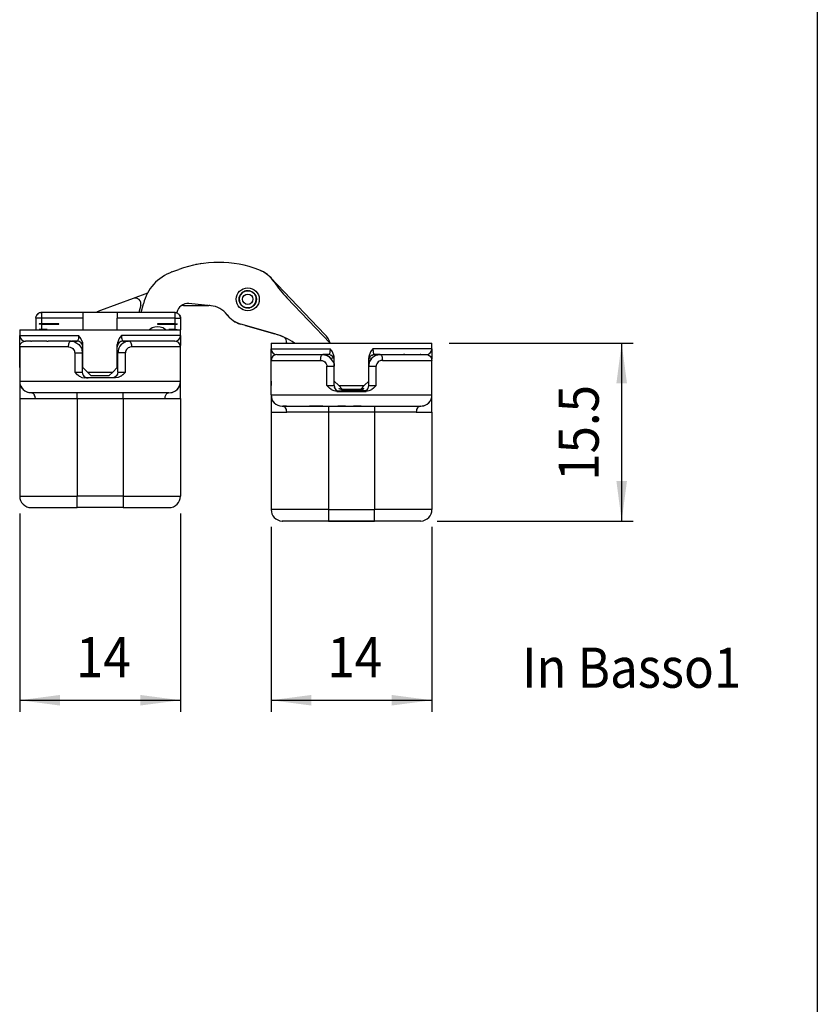
# Model space of a CAD drawing. Extents: x -825 to 135, y 13 to 521.
# Drawn here: x 26 to 95, y 339 to 425 of the extents above; entities that cross this region are included whole.
import ezdxf

# ---------------------------------------------------------------- set-up
doc = ezdxf.new("R2010")
doc.units = 0
doc.layers.get('0').update_dxf_attribs({"linetype": 'CONTINUOUS'})
doc.layers.add('1', color=7, linetype='CONTINUOUS')
doc.styles.add('CONVERTER_11', font='txt.shx', dxfattribs={"width": 0.9})
doc.dimstyles.new('ME10_DIM_10', dxfattribs={"dimtxt": 3.5, "dimasz": 3.5, "dimexe": 1, "dimexo": 1.5, "dimgap": 2, "dimtad": 1, "dimsah": 1, "dimcen": 0.09, "dimclrd": 1, "dimclre": 1, "dimclrt": 3, "dimazin": 3, "dimtfac": 1, "dimtix": 1, "dimtmove": 0, "dimatfit": 3})
doc.dimstyles.new('ME10_DIM_11', dxfattribs={"dimtxt": 3.5, "dimasz": 3.5, "dimexe": 1, "dimexo": 1.5, "dimgap": 2, "dimtad": 1, "dimsah": 1, "dimcen": 0.09, "dimclrd": 1, "dimclre": 1, "dimclrt": 3, "dimazin": 3, "dimtfac": 1, "dimtix": 1, "dimtmove": 0, "dimatfit": 3})
doc.dimstyles.new('ME10_DIM_12', dxfattribs={"dimtxt": 3.5, "dimasz": 3.5, "dimexe": 1, "dimexo": 1.5, "dimgap": 2, "dimtad": 1, "dimsah": 1, "dimcen": 0.09, "dimclrd": 1, "dimclre": 1, "dimclrt": 3, "dimazin": 3, "dimtfac": 1, "dimtix": 1, "dimtmove": 0, "dimatfit": 3})

# ---------------------------------------------------------------- blocks, each defined once
blk = doc.blocks.new('PX001058_TAPPO_SEMPLIC1__1', base_point=(61.747, 392.747))
at = {"color": 7, "linetype": 'CONTINUOUS'}
for p, q in [((47.747, 396.747), (61.747, 396.747)), ((47.747, 396.747), (47.747, 396.247)), ((61.747, 396.247), (61.747, 396.747)), ((47.747, 395.381), (47.747, 396.247)), ((48.724, 395.747), (48.741, 395.747)), ((48.741, 395.747), (48.78, 395.747)), ((50.11, 395.747), (50.15, 395.747)), ((50.15, 395.747), (50.227, 395.747)), ((50.15, 395.747), (50.227, 395.747)), ((50.227, 395.747), (50.227, 395.747)), ((52.247, 395.747), (52.259, 395.747)), ((52.247, 395.747), (52.259, 395.747)), ((52.259, 395.747), (52.747, 395.747)), ((52.747, 395.747), (52.259, 395.747)), ((52.884, 395.728), (52.747, 395.747)), ((52.884, 395.728), (52.747, 395.747)), ((53.022, 396.078), (52.88, 396.247)), ((52.931, 395.712), (52.884, 395.728)), ((52.931, 395.712), (52.884, 395.728)), ((53.02, 395.666), (52.931, 395.712)), ((53.1, 395.601), (52.931, 395.712)), ((53.1, 395.601), (53.02, 395.666)), ((53.082, 395.99), (53.022, 396.078)), ((53.237, 395.591), (53.082, 395.99)), ((53.165, 395.521), (53.1, 395.601)), ((53.202, 395.454), (53.1, 395.601)), ((53.202, 395.454), (53.165, 395.521)), ((53.239, 395.575), (53.237, 395.591)), ((53.247, 395.466), (53.239, 395.575)), ((56.256, 395.592), (56.247, 395.466)), ((56.411, 395.99), (56.256, 395.592)), ((56.266, 395.385), (56.328, 395.521)), ((56.328, 395.521), (56.282, 395.431)), ((56.328, 395.521), (56.473, 395.666)), ((56.393, 395.601), (56.328, 395.521)), ((56.473, 395.666), (56.393, 395.601)), ((56.471, 396.078), (56.411, 395.99)), ((56.613, 396.247), (56.471, 396.078)), ((56.562, 395.712), (56.473, 395.666)), ((56.473, 395.666), (56.562, 395.712)), ((56.609, 395.728), (56.562, 395.712)), ((56.562, 395.712), (56.609, 395.728)), ((56.747, 395.747), (56.609, 395.728)), ((56.609, 395.728), (56.747, 395.747)), ((57.234, 395.747), (56.747, 395.747)), ((56.747, 395.747), (57.234, 395.747)), ((57.247, 395.747), (57.234, 395.747)), ((57.247, 395.747), (57.234, 395.747)), ((57.234, 395.747), (57.234, 395.747)), ((59.343, 395.747), (59.267, 395.747)), ((59.343, 395.747), (59.267, 395.747)), ((59.267, 395.747), (59.267, 395.747)), ((59.383, 395.747), (59.343, 395.747)), ((60.752, 395.747), (60.712, 395.747)), ((60.77, 395.747), (60.752, 395.747)), ((61.747, 396.247), (61.747, 395.381)), ((47.747, 395.247), (47.747, 395.381)), ((47.747, 393.447), (47.747, 395.247)), ((53.211, 395.431), (53.202, 395.454)), ((53.211, 395.431), (53.202, 395.454)), ((53.227, 395.385), (53.211, 395.431)), ((53.238, 395.338), (53.211, 395.431)), ((53.238, 395.338), (53.227, 395.385)), ((53.247, 395.247), (53.238, 395.338)), ((53.247, 395.247), (53.238, 395.338)), ((53.247, 393.447), (53.247, 395.466)), ((56.247, 393.447), (56.247, 395.466)), ((56.266, 395.385), (56.247, 395.247)), ((56.247, 395.247), (56.266, 395.385)), ((56.282, 395.431), (56.266, 395.385)), ((61.747, 395.247), (61.747, 395.381)), ((47.747, 393.447), (47.747, 393.047)), ((53.647, 393.047), (53.247, 393.447)), ((53.647, 393.047), (55.847, 393.047)), ((53.647, 393.047), (53.947, 392.747)), ((55.847, 393.047), (55.547, 392.747)), ((55.847, 393.047), (56.247, 393.447)), ((53.947, 392.747), (55.547, 392.747))]:
    blk.add_line(p, q, dxfattribs=at)
at = {"color": 1, "linetype": 'CONTINUOUS'}
for p, q in [((47.747, 396.247), (52.88, 396.247)), ((52.787, 395.767), (52.747, 395.747)), ((52.8, 395.782), (52.787, 395.767)), ((52.818, 395.814), (52.8, 395.782)), ((52.823, 395.825), (52.818, 395.814)), ((52.858, 395.959), (52.823, 395.825)), ((52.87, 396.047), (52.858, 395.959)), ((52.873, 396.076), (52.87, 396.047)), ((52.874, 396.095), (52.873, 396.076)), ((52.878, 396.17), (52.874, 396.095)), ((52.88, 396.247), (52.878, 396.17)), ((56.613, 396.247), (56.615, 396.17)), ((61.747, 396.247), (56.613, 396.247)), ((56.615, 396.17), (56.619, 396.095)), ((56.619, 396.095), (56.62, 396.076)), ((56.62, 396.076), (56.623, 396.048)), ((56.623, 396.048), (56.635, 395.96)), ((56.635, 395.96), (56.67, 395.825)), ((56.67, 395.825), (56.675, 395.814)), ((56.675, 395.814), (56.693, 395.782)), ((56.693, 395.782), (56.706, 395.767)), ((56.706, 395.767), (56.747, 395.747)), ((47.764, 395.373), (47.747, 395.381)), ((61.729, 395.373), (61.747, 395.381))]:
    blk.add_line(p, q, dxfattribs=at)
at = {"color": 7, "linetype": 'CONTINUOUS'}
for centre, start, end in [((48.247, 396.247), 180, 270), ((61.247, 396.247), 270, 0)]:
    blk.add_arc(centre, 0.5, start, end, dxfattribs=at)
blk = doc.blocks.new('PD00300A01900_TAPPO_CO4__2', base_point=(61.747, 392.747))
blk.add_blockref('PX001058_TAPPO_SEMPLIC1__1', (61.747, 392.747))
blk = doc.blocks.new('PX001058_TAPPO_SEMPLIC1__3', base_point=(47.747, 395.381))
at = {"color": 7, "linetype": 'CONTINUOUS'}
blk.add_line((47.747, 395.381), (47.747, 396.247), dxfattribs=at)
blk = doc.blocks.new('PD00300A01900_TAPPO_CO2__4', base_point=(47.747, 395.381))
blk.add_blockref('PX001058_TAPPO_SEMPLIC1__3', (47.747, 395.381))
blk = doc.blocks.new('PX001058_TAPPO_SEMPLIC1__5', base_point=(39.852, 393.919))
at = {"color": 7, "linetype": 'CONTINUOUS'}
for p, q in [((25.852, 397.919), (39.852, 397.919)), ((25.852, 397.919), (25.852, 397.419)), ((25.852, 396.553), (25.852, 397.419)), ((31.127, 397.25), (30.986, 397.419)), ((31.187, 397.162), (31.127, 397.25)), ((34.577, 397.25), (34.517, 397.162)), ((34.719, 397.419), (34.577, 397.25)), ((39.852, 397.419), (39.852, 397.919)), ((39.852, 397.419), (39.852, 396.553)), ((25.852, 396.419), (25.852, 396.553)), ((25.852, 394.619), (25.852, 396.419)), ((26.83, 396.919), (26.847, 396.919)), ((26.847, 396.919), (26.884, 396.919)), ((28.213, 396.919), (28.256, 396.919)), ((28.256, 396.919), (28.332, 396.919)), ((28.256, 396.919), (28.332, 396.919)), ((30.302, 396.919), (30.365, 396.919)), ((30.302, 396.919), (30.365, 396.919)), ((30.365, 396.919), (30.852, 396.919)), ((30.852, 396.919), (30.365, 396.919)), ((30.99, 396.9), (30.852, 396.919)), ((30.99, 396.9), (30.852, 396.919)), ((31.036, 396.884), (30.99, 396.9)), ((31.036, 396.884), (30.99, 396.9)), ((31.126, 396.837), (31.036, 396.884)), ((31.206, 396.773), (31.036, 396.884)), ((31.206, 396.772), (31.126, 396.837)), ((31.343, 396.763), (31.187, 397.162)), ((31.307, 396.626), (31.206, 396.773)), ((31.271, 396.692), (31.206, 396.772)), ((31.307, 396.626), (31.271, 396.692)), ((31.317, 396.603), (31.307, 396.626)), ((31.317, 396.603), (31.307, 396.626)), ((31.333, 396.556), (31.317, 396.603)), ((31.344, 396.51), (31.317, 396.603)), ((31.344, 396.51), (31.333, 396.556)), ((31.345, 396.746), (31.343, 396.763)), ((31.352, 396.419), (31.344, 396.51)), ((31.352, 396.419), (31.344, 396.51)), ((31.352, 396.637), (31.345, 396.746)), ((31.352, 394.619), (31.352, 396.637)), ((34.362, 396.763), (34.352, 396.637)), ((34.352, 394.619), (34.352, 396.637)), ((34.371, 396.557), (34.352, 396.419)), ((34.371, 396.556), (34.352, 396.419)), ((34.517, 397.162), (34.362, 396.763)), ((34.434, 396.693), (34.371, 396.557)), ((34.387, 396.603), (34.371, 396.556)), ((34.434, 396.692), (34.387, 396.603)), ((34.579, 396.838), (34.434, 396.693)), ((34.499, 396.772), (34.434, 396.692)), ((34.579, 396.837), (34.499, 396.772)), ((34.668, 396.884), (34.579, 396.837)), ((34.668, 396.884), (34.579, 396.838)), ((34.715, 396.9), (34.668, 396.884)), ((34.714, 396.9), (34.668, 396.884)), ((34.852, 396.919), (34.714, 396.9)), ((34.852, 396.919), (34.715, 396.9)), ((35.34, 396.919), (34.852, 396.919)), ((34.852, 396.919), (35.34, 396.919)), ((35.402, 396.919), (35.34, 396.919)), ((35.402, 396.919), (35.34, 396.919)), ((35.34, 396.919), (35.34, 396.919)), ((37.448, 396.919), (37.372, 396.919)), ((37.448, 396.919), (37.372, 396.919)), ((37.491, 396.919), (37.448, 396.919)), ((38.857, 396.919), (38.821, 396.919)), ((38.875, 396.919), (38.857, 396.919)), ((39.852, 396.419), (39.852, 396.553)), ((25.852, 394.619), (25.852, 394.219)), ((31.752, 394.219), (31.352, 394.619)), ((31.752, 394.219), (33.952, 394.219)), ((31.752, 394.219), (32.052, 393.919)), ((32.052, 393.919), (33.652, 393.919)), ((33.952, 394.219), (33.652, 393.919)), ((33.952, 394.219), (34.352, 394.619))]:
    blk.add_line(p, q, dxfattribs=at)
at = {"color": 1, "linetype": 'CONTINUOUS'}
for p, q in [((25.852, 397.419), (30.986, 397.419)), ((30.978, 397.248), (30.976, 397.219)), ((30.98, 397.267), (30.978, 397.248)), ((30.984, 397.342), (30.98, 397.267)), ((30.986, 397.419), (30.984, 397.342)), ((34.719, 397.419), (34.72, 397.342)), ((39.852, 397.419), (34.719, 397.419)), ((34.72, 397.342), (34.724, 397.267)), ((34.724, 397.267), (34.726, 397.248)), ((34.726, 397.248), (34.729, 397.219)), ((25.87, 396.544), (25.852, 396.553)), ((30.893, 396.938), (30.852, 396.919)), ((30.905, 396.953), (30.893, 396.938)), ((30.924, 396.986), (30.905, 396.953)), ((30.928, 396.996), (30.924, 396.986)), ((30.964, 397.131), (30.928, 396.996)), ((30.976, 397.219), (30.964, 397.131)), ((34.729, 397.219), (34.74, 397.131)), ((34.74, 397.131), (34.776, 396.996)), ((34.776, 396.996), (34.781, 396.986)), ((34.781, 396.986), (34.799, 396.953)), ((34.799, 396.953), (34.812, 396.938)), ((34.812, 396.938), (34.852, 396.919)), ((39.835, 396.544), (39.852, 396.553))]:
    blk.add_line(p, q, dxfattribs=at)
at = {"color": 7, "linetype": 'CONTINUOUS'}
for centre, start, end in [((26.352, 397.419), 180, 270), ((39.352, 397.419), 270, 0)]:
    blk.add_arc(centre, 0.5, start, end, dxfattribs=at)
blk = doc.blocks.new('PD00300A01900_TAPPO_CO3__6', base_point=(39.852, 393.919))
blk.add_blockref('PX001058_TAPPO_SEMPLIC1__5', (39.852, 393.919))
blk = doc.blocks.new('PX001058_TAPPO_SEMPLIC1__7', base_point=(25.852, 396.553))
at = {"color": 7, "linetype": 'CONTINUOUS'}
blk.add_line((25.852, 396.553), (25.852, 397.419), dxfattribs=at)
blk = doc.blocks.new('PD00300A01900_TAPPO_CO1__8', base_point=(25.852, 396.553))
blk.add_blockref('PX001058_TAPPO_SEMPLIC1__7', (25.852, 396.553))
blk = doc.blocks.new('PX000844_CARCASSA_MONTE__9', base_point=(61.747, 381.247))
at = {"color": 7, "linetype": 'CONTINUOUS'}
for p, q in [((47.828, 395.521), (47.782, 395.431)), ((47.893, 395.601), (47.828, 395.521)), ((47.973, 395.666), (47.893, 395.601)), ((48.062, 395.712), (47.973, 395.666)), ((48.109, 395.728), (48.062, 395.712)), ((48.247, 395.747), (48.109, 395.728)), ((48.247, 395.747), (48.526, 395.747)), ((48.526, 395.747), (48.724, 395.747)), ((48.724, 395.747), (48.78, 395.747)), ((48.78, 395.747), (48.868, 395.747)), ((48.868, 395.747), (49.924, 395.747)), ((49.924, 395.747), (50.11, 395.747)), ((50.11, 395.747), (50.227, 395.747)), ((50.227, 395.747), (50.615, 395.747)), ((50.615, 395.747), (52.247, 395.747)), ((52.194, 395.728), (52.247, 395.747)), ((52.247, 395.747), (52.398, 395.736)), ((52.398, 395.736), (52.525, 395.708)), ((52.525, 395.708), (52.593, 395.685)), ((52.593, 395.685), (52.615, 395.677)), ((52.615, 395.677), (52.775, 395.596)), ((52.775, 395.596), (52.786, 395.589)), ((52.786, 395.589), (53.2, 395.048)), ((56.635, 395.538), (56.554, 395.469)), ((56.707, 395.589), (56.635, 395.538)), ((56.807, 395.645), (56.707, 395.589)), ((56.878, 395.677), (56.807, 395.645)), ((56.968, 395.708), (56.878, 395.677)), ((56.996, 395.715), (56.968, 395.708)), ((57.041, 395.722), (56.996, 395.715)), ((57.196, 395.746), (57.041, 395.722)), ((57.196, 395.746), (57.041, 395.722)), ((57.247, 395.747), (57.196, 395.746)), ((57.247, 395.747), (57.196, 395.746)), ((57.247, 395.747), (58.878, 395.747)), ((57.247, 395.747), (57.299, 395.728)), ((58.878, 395.747), (59.267, 395.747)), ((59.267, 395.747), (59.383, 395.747)), ((59.383, 395.747), (59.568, 395.747)), ((59.568, 395.747), (60.624, 395.747)), ((60.624, 395.747), (60.712, 395.747)), ((60.712, 395.747), (60.77, 395.747)), ((60.77, 395.747), (60.967, 395.747)), ((60.967, 395.747), (61.247, 395.747)), ((61.247, 395.747), (61.384, 395.728)), ((61.384, 395.728), (61.431, 395.712)), ((61.431, 395.712), (61.52, 395.666)), ((61.52, 395.666), (61.6, 395.601)), ((61.6, 395.601), (61.665, 395.521)), ((61.665, 395.521), (61.711, 395.431)), ((47.766, 395.385), (47.747, 395.247)), ((47.747, 392.247), (47.747, 395.247)), ((47.772, 395.402), (47.766, 395.385)), ((47.782, 395.431), (47.772, 395.402)), ((53.2, 395.048), (53.226, 394.949)), ((53.226, 394.949), (53.247, 394.747)), ((56.252, 394.849), (56.247, 394.747)), ((56.247, 394.747), (56.252, 394.849)), ((56.26, 394.888), (56.252, 394.849)), ((56.252, 394.849), (56.26, 394.888)), ((56.252, 394.849), (56.252, 394.849)), ((56.292, 395.047), (56.26, 394.888)), ((56.328, 395.143), (56.292, 395.047)), ((56.373, 395.233), (56.328, 395.143)), ((56.426, 395.318), (56.373, 395.233)), ((56.488, 395.399), (56.426, 395.318)), ((56.554, 395.469), (56.488, 395.399)), ((61.711, 395.431), (61.727, 395.385)), ((61.727, 395.385), (61.747, 395.247)), ((61.747, 392.247), (61.747, 395.247)), ((52.839, 392.813), (52.593, 393.047)), ((53.247, 393.047), (53.247, 393.447)), ((53.247, 393.047), (53.266, 392.91)), ((56.227, 392.91), (56.247, 393.047)), ((56.247, 393.047), (56.247, 393.447)), ((56.9, 393.047), (56.654, 392.813)), ((61.747, 393.047), (61.747, 393.047)), ((47.747, 392.247), (47.747, 390.747)), ((52.98, 392.707), (52.839, 392.813)), ((53, 392.694), (52.98, 392.707)), ((53.236, 392.583), (53, 392.694)), ((53.464, 392.547), (53.236, 392.583)), ((53.266, 392.91), (53.269, 392.902)), ((53.269, 392.902), (53.282, 392.863)), ((53.328, 392.774), (53.269, 392.902)), ((53.282, 392.863), (53.328, 392.774)), ((53.328, 392.774), (53.393, 392.694)), ((53.473, 392.629), (53.328, 392.774)), ((53.393, 392.694), (53.473, 392.629)), ((53.464, 392.547), (56.029, 392.547)), ((53.473, 392.629), (53.512, 392.608)), ((53.512, 392.608), (53.473, 392.629)), ((53.512, 392.608), (53.562, 392.582)), ((53.562, 392.582), (53.609, 392.567)), ((53.609, 392.567), (53.747, 392.547)), ((55.747, 392.547), (55.884, 392.567)), ((55.884, 392.567), (55.931, 392.582)), ((55.931, 392.582), (55.978, 392.607)), ((55.978, 392.607), (56.02, 392.629)), ((55.978, 392.607), (56.02, 392.629)), ((56.02, 392.629), (56.165, 392.774)), ((56.02, 392.629), (56.1, 392.694)), ((56.02, 392.629), (56.02, 392.629)), ((56.257, 392.583), (56.029, 392.547)), ((56.1, 392.694), (56.165, 392.774)), ((56.165, 392.774), (56.211, 392.863)), ((56.165, 392.774), (56.211, 392.863)), ((56.211, 392.863), (56.226, 392.906)), ((56.211, 392.863), (56.226, 392.906)), ((56.226, 392.906), (56.227, 392.91)), ((56.493, 392.694), (56.257, 392.583)), ((56.502, 392.7), (56.493, 392.694)), ((56.513, 392.707), (56.502, 392.7)), ((56.654, 392.813), (56.513, 392.707)), ((61.747, 390.747), (61.747, 392.247)), ((47.849, 391.807), (47.843, 391.819)), ((47.855, 391.795), (47.849, 391.807)), ((47.891, 391.727), (47.875, 391.758)), ((47.948, 391.644), (47.891, 391.727)), ((47.955, 391.637), (47.948, 391.644)), ((48.033, 391.548), (48.011, 391.572)), ((48.041, 391.538), (48.033, 391.548)), ((48.082, 391.501), (48.041, 391.538)), ((48.412, 391.305), (48.438, 391.296)), ((48.438, 391.296), (48.444, 391.294)), ((48.696, 391.249), (48.747, 391.247)), ((48.696, 391.249), (48.747, 391.247)), ((48.747, 391.247), (48.786, 391.247)), ((48.802, 391.241), (48.747, 391.247)), ((48.747, 391.247), (48.786, 391.247)), ((48.786, 391.247), (49.095, 391.247)), ((49.095, 391.247), (48.786, 391.247)), ((49.095, 391.247), (50.565, 391.247)), ((50.565, 391.247), (51.083, 391.247)), ((50.565, 391.247), (51.083, 391.247)), ((51.083, 391.247), (51.648, 391.247)), ((51.648, 391.247), (51.083, 391.247)), ((51.648, 391.247), (52.254, 391.247)), ((52.254, 391.247), (51.648, 391.247)), ((52.254, 391.247), (52.892, 391.247)), ((52.254, 391.247), (52.892, 391.247)), ((52.892, 391.247), (53.555, 391.247)), ((52.892, 391.247), (53.555, 391.247)), ((53.555, 391.247), (54.233, 391.247)), ((54.233, 391.247), (53.555, 391.247)), ((54.233, 391.247), (54.918, 391.247)), ((54.233, 391.247), (54.918, 391.247)), ((54.918, 391.247), (55.6, 391.247)), ((55.6, 391.247), (54.918, 391.247)), ((55.6, 391.247), (60.737, 391.247)), ((60.747, 391.247), (60.691, 391.241)), ((60.737, 391.247), (60.797, 391.249)), ((60.948, 391.268), (60.903, 391.26)), ((61.023, 391.288), (61.055, 391.296)), ((61.055, 391.296), (61.071, 391.301)), ((61.452, 391.538), (61.421, 391.512)), ((61.474, 391.561), (61.452, 391.538)), ((61.479, 391.567), (61.474, 391.561)), ((61.576, 391.688), (61.537, 391.639)), ((61.602, 391.727), (61.576, 391.688)), ((61.609, 391.741), (61.602, 391.727)), ((61.647, 391.818), (61.646, 391.817)), ((47.747, 390.747), (47.747, 382.247)), ((61.747, 390.747), (61.747, 382.247)), ((48.696, 381.249), (48.747, 381.247)), ((48.747, 381.247), (48.696, 381.249)), ((48.791, 381.247), (48.747, 381.247)), ((48.791, 381.247), (48.747, 381.247)), ((52.747, 381.247), (48.791, 381.247)), ((52.747, 381.247), (56.747, 381.247)), ((60.702, 381.247), (56.747, 381.247)), ((60.797, 381.249), (60.702, 381.247))]:
    blk.add_line(p, q, dxfattribs=at)
at = {"color": 1, "linetype": 'CONTINUOUS'}
for p, q in [((52.068, 395.431), (52.086, 395.521)), ((52.086, 395.521), (52.111, 395.601)), ((52.111, 395.601), (52.141, 395.666)), ((52.141, 395.666), (52.176, 395.712)), ((52.176, 395.712), (52.194, 395.728)), ((57.299, 395.728), (57.317, 395.712)), ((57.317, 395.712), (57.352, 395.666)), ((57.352, 395.666), (57.383, 395.601)), ((57.383, 395.601), (57.407, 395.521)), ((57.407, 395.521), (57.425, 395.431)), ((47.747, 395.247), (52.054, 395.247)), ((52.054, 395.247), (52.062, 395.385)), ((52.054, 395.247), (52.204, 395.227)), ((52.062, 395.385), (52.068, 395.431)), ((52.204, 395.227), (52.253, 395.212)), ((52.253, 395.212), (52.317, 395.184)), ((52.317, 395.184), (52.345, 395.168)), ((52.345, 395.168), (52.427, 395.108)), ((52.427, 395.108), (52.496, 395.033)), ((52.496, 395.033), (52.549, 394.945)), ((52.549, 394.945), (52.568, 394.898)), ((52.568, 394.898), (52.586, 394.824)), ((52.586, 394.824), (52.593, 394.747)), ((52.593, 393.047), (52.593, 394.747)), ((52.593, 394.747), (53.247, 394.747)), ((56.247, 394.747), (56.9, 394.747)), ((56.907, 394.824), (56.9, 394.747)), ((56.9, 393.047), (56.9, 394.747)), ((56.925, 394.898), (56.907, 394.824)), ((56.944, 394.945), (56.925, 394.898)), ((56.997, 395.033), (56.944, 394.945)), ((57.066, 395.108), (56.997, 395.033)), ((57.148, 395.168), (57.066, 395.108)), ((57.24, 395.212), (57.148, 395.168)), ((57.289, 395.227), (57.24, 395.212)), ((57.439, 395.247), (57.289, 395.227)), ((57.425, 395.431), (57.431, 395.385)), ((57.431, 395.385), (57.439, 395.247)), ((57.439, 395.247), (61.747, 395.247)), ((52.593, 393.047), (53.247, 393.047)), ((56.247, 393.047), (56.9, 393.047)), ((47.747, 392.247), (61.747, 392.247)), ((48.852, 391.226), (48.802, 391.241)), ((48.873, 391.216), (48.852, 391.226)), ((52.747, 391.247), (52.747, 390.747)), ((56.747, 391.247), (56.747, 390.747)), ((60.641, 391.226), (60.62, 391.216)), ((60.691, 391.241), (60.641, 391.226)), ((47.747, 390.747), (49.11, 390.747)), ((48.886, 391.209), (48.873, 391.216)), ((48.939, 391.172), (48.886, 391.209)), ((48.949, 391.163), (48.939, 391.172)), ((48.997, 391.11), (48.949, 391.163)), ((49.004, 391.101), (48.997, 391.11)), ((49.075, 390.961), (49.004, 391.101)), ((49.081, 390.944), (49.075, 390.961)), ((49.095, 390.892), (49.081, 390.944)), ((49.11, 390.747), (49.095, 390.892)), ((52.747, 390.747), (49.11, 390.747)), ((56.747, 390.747), (52.747, 390.747)), ((52.747, 390.747), (52.747, 382.247)), ((56.747, 390.747), (56.747, 382.247)), ((60.383, 390.747), (56.747, 390.747)), ((60.399, 390.892), (60.383, 390.747)), ((60.383, 390.747), (61.747, 390.747)), ((60.412, 390.944), (60.399, 390.892)), ((60.418, 390.961), (60.412, 390.944)), ((60.489, 391.101), (60.418, 390.961)), ((60.496, 391.11), (60.489, 391.101)), ((60.544, 391.163), (60.496, 391.11)), ((60.554, 391.172), (60.544, 391.163)), ((60.607, 391.209), (60.554, 391.172)), ((60.62, 391.216), (60.607, 391.209)), ((52.747, 382.247), (47.747, 382.247)), ((52.747, 382.247), (56.747, 382.247)), ((52.747, 382.247), (52.747, 381.247)), ((56.747, 381.247), (56.747, 382.247)), ((61.747, 382.247), (56.747, 382.247))]:
    blk.add_line(p, q, dxfattribs=at)
at = {"color": 7, "linetype": 'CONTINUOUS'}
for centre, start, end in [((48.747, 392.247), 180.00009, 267.09699), ((60.747, 392.247), 272.90328, 359.99993), ((48.747, 382.247), 180.00009, 267.09699), ((60.747, 382.247), 272.90328, 359.99993)]:
    blk.add_arc(centre, 1, start, end, dxfattribs=at)
blk = doc.blocks.new('PD06300A00800_LOGO_KOB__10', base_point=(58.621, 381.247))
at = {"color": 7, "linetype": 'CONTINUOUS'}
for p, q in [((53.873, 381.247), (50.871, 381.247)), ((54.338, 381.247), (53.873, 381.247)), ((55.728, 381.247), (54.338, 381.247)), ((57.588, 381.247), (55.728, 381.247)), ((58.621, 381.247), (57.588, 381.247))]:
    blk.add_line(p, q, dxfattribs=at)
blk = doc.blocks.new('PD00800A03600_CARCASSA__11', base_point=(61.747, 381.247))
for name, p in [('PX000844_CARCASSA_MONTE__9', (61.747, 381.247)), ('PD06300A00800_LOGO_KOB__10', (58.621, 381.247))]:
    blk.add_blockref(name, p)
blk = doc.blocks.new('PX000836_CORPO_2_MONTA__12', base_point=(57.247, 392.547))
at = {"color": 7, "linetype": 'CONTINUOUS'}
for p, q in [((52.247, 395.747), (52.747, 395.747)), ((56.747, 395.747), (57.247, 395.747)), ((53.215, 395.422), (52.955, 395.45)), ((56.536, 395.449), (56.279, 395.422)), ((53.483, 392.624), (53.491, 392.623)), ((53.491, 392.623), (53.762, 392.606)), ((53.659, 392.797), (53.701, 392.793)), ((53.679, 392.776), (53.659, 392.797)), ((53.762, 392.728), (53.679, 392.776)), ((53.701, 392.793), (53.918, 392.776)), ((53.746, 392.547), (55.747, 392.547)), ((53.893, 392.687), (53.762, 392.728)), ((53.762, 392.606), (53.867, 392.601)), ((53.867, 392.601), (54.244, 392.588)), ((54.171, 392.644), (53.893, 392.687)), ((54.458, 392.625), (54.171, 392.644)), ((54.244, 392.588), (54.495, 392.584)), ((54.747, 392.619), (54.458, 392.625)), ((54.495, 392.584), (54.747, 392.583)), ((54.747, 392.619), (55.035, 392.625)), ((54.998, 392.584), (54.747, 392.583)), ((55.249, 392.588), (54.998, 392.584)), ((55.035, 392.625), (55.322, 392.644)), ((55.627, 392.601), (55.249, 392.588)), ((55.322, 392.644), (55.6, 392.687)), ((55.792, 392.793), (55.575, 392.776)), ((55.6, 392.687), (55.731, 392.728)), ((55.73, 392.606), (55.627, 392.601)), ((56.003, 392.623), (55.73, 392.606)), ((55.731, 392.728), (55.814, 392.776)), ((55.834, 392.797), (55.792, 392.793)), ((55.814, 392.776), (55.834, 392.797)), ((56.01, 392.624), (56.003, 392.623))]:
    blk.add_line(p, q, dxfattribs=at)
at = {"color": 1, "linetype": 'CONTINUOUS'}
blk.add_line((54.747, 392.583), (54.747, 392.619), dxfattribs=at)
blk = doc.blocks.new('PD00700A08200_CORPO_CE__13', base_point=(57.247, 392.547))
blk.add_blockref('PX000836_CORPO_2_MONTA__12', (57.247, 392.547))
blk = doc.blocks.new('PX000841_CARCASSA_PORT__14', base_point=(39.852, 382.419))
at = {"color": 7, "linetype": 'CONTINUOUS'}
for p, q in [((25.852, 396.419), (25.871, 396.556)), ((25.852, 396.419), (25.852, 393.419)), ((25.871, 396.556), (25.934, 396.692)), ((25.934, 396.692), (25.999, 396.772)), ((25.999, 396.772), (26.079, 396.837)), ((26.079, 396.837), (26.215, 396.9)), ((26.215, 396.9), (26.352, 396.919)), ((26.627, 396.919), (26.352, 396.919)), ((26.83, 396.919), (26.627, 396.919)), ((26.966, 396.919), (26.884, 396.919)), ((28.008, 396.919), (26.966, 396.919)), ((28.213, 396.919), (28.008, 396.919)), ((28.689, 396.919), (28.332, 396.919)), ((30.302, 396.919), (28.689, 396.919)), ((30.248, 396.9), (30.302, 396.919)), ((30.302, 396.919), (30.581, 396.879)), ((30.581, 396.879), (30.671, 396.848)), ((30.671, 396.848), (30.684, 396.843)), ((30.684, 396.843), (30.841, 396.761)), ((30.841, 396.761), (30.994, 396.641)), ((30.994, 396.641), (31.009, 396.626)), ((31.009, 396.626), (31.123, 396.49)), ((31.123, 396.49), (31.22, 396.315)), ((34.582, 396.491), (34.484, 396.316)), ((34.695, 396.626), (34.582, 396.491)), ((34.71, 396.641), (34.695, 396.626)), ((34.863, 396.761), (34.71, 396.641)), ((35.02, 396.843), (34.863, 396.761)), ((35.034, 396.848), (35.02, 396.843)), ((35.124, 396.879), (35.034, 396.848)), ((35.402, 396.919), (35.124, 396.879)), ((37.015, 396.919), (35.402, 396.919)), ((35.402, 396.919), (35.456, 396.9)), ((37.372, 396.919), (37.015, 396.919)), ((37.697, 396.919), (37.491, 396.919)), ((38.739, 396.919), (37.697, 396.919)), ((38.821, 396.919), (38.739, 396.919)), ((39.077, 396.919), (38.875, 396.919)), ((39.352, 396.919), (39.077, 396.919)), ((39.49, 396.9), (39.352, 396.919)), ((39.626, 396.837), (39.49, 396.9)), ((39.706, 396.772), (39.626, 396.837)), ((39.771, 396.692), (39.706, 396.772)), ((39.833, 396.556), (39.771, 396.692)), ((39.852, 396.419), (39.833, 396.556)), ((39.852, 393.419), (39.852, 396.419)), ((31.22, 396.315), (31.226, 396.302)), ((31.226, 396.302), (31.256, 396.22)), ((31.256, 396.22), (31.302, 395.919)), ((31.302, 395.919), (31.302, 394.219)), ((34.449, 396.221), (34.402, 395.919)), ((34.402, 394.219), (34.402, 395.919)), ((34.478, 396.302), (34.449, 396.221)), ((34.484, 396.316), (34.478, 396.302)), ((30.644, 394.219), (30.838, 394.03)), ((30.838, 394.03), (30.872, 394)), ((30.872, 394), (30.902, 393.975)), ((30.902, 393.975), (31.03, 393.879)), ((31.03, 393.879), (31.051, 393.866)), ((31.051, 393.866), (31.26, 393.763)), ((31.302, 394.219), (31.321, 394.081)), ((31.321, 394.081), (31.337, 394.035)), ((31.337, 394.035), (31.384, 393.945)), ((31.384, 393.945), (31.449, 393.865)), ((31.449, 393.865), (31.529, 393.8)), ((31.529, 393.8), (31.618, 393.754)), ((34.176, 393.8), (34.086, 393.754)), ((34.256, 393.865), (34.176, 393.8)), ((34.321, 393.945), (34.256, 393.865)), ((34.367, 394.035), (34.321, 393.945)), ((34.383, 394.081), (34.367, 394.035)), ((34.402, 394.219), (34.383, 394.081)), ((34.653, 393.866), (34.418, 393.755)), ((34.674, 393.879), (34.653, 393.866)), ((34.804, 393.977), (34.674, 393.879)), ((34.832, 394), (34.804, 393.977)), ((34.867, 394.03), (34.832, 394)), ((35.06, 394.219), (34.867, 394.03)), ((25.852, 393.419), (25.852, 391.919)), ((25.955, 392.987), (26.03, 392.852)), ((31.26, 393.763), (31.514, 393.719)), ((34.191, 393.719), (31.514, 393.719)), ((31.618, 393.754), (31.665, 393.738)), ((31.665, 393.738), (31.802, 393.719)), ((34.04, 393.738), (33.902, 393.719)), ((34.086, 393.754), (34.04, 393.738)), ((34.418, 393.755), (34.191, 393.719)), ((39.75, 392.987), (39.559, 392.71)), ((39.852, 391.919), (39.852, 393.419)), ((26.03, 392.852), (26.144, 392.714)), ((26.146, 392.711), (26.147, 392.71)), ((26.147, 392.71), (26.151, 392.708)), ((26.16, 392.702), (26.185, 392.679)), ((26.561, 392.462), (26.513, 392.479)), ((26.852, 392.419), (26.561, 392.462)), ((38.852, 392.419), (26.852, 392.419)), ((26.915, 392.411), (26.852, 392.419)), ((38.852, 392.419), (38.789, 392.411)), ((38.852, 392.419), (39.141, 392.46)), ((39.141, 392.46), (39.191, 392.479)), ((39.559, 392.71), (39.52, 392.679)), ((25.852, 391.919), (25.852, 383.419)), ((39.852, 391.919), (39.852, 383.419)), ((26.852, 382.419), (30.852, 382.419)), ((34.852, 382.419), (30.852, 382.419)), ((34.852, 382.419), (38.852, 382.419))]:
    blk.add_line(p, q, dxfattribs=at)
at = {"color": 1, "linetype": 'CONTINUOUS'}
for p, q in [((30.106, 396.419), (25.852, 396.419)), ((30.106, 396.419), (30.114, 396.556)), ((30.106, 396.419), (30.256, 396.399)), ((30.114, 396.556), (30.12, 396.603)), ((30.12, 396.603), (30.138, 396.692)), ((30.138, 396.692), (30.163, 396.772)), ((30.163, 396.772), (30.195, 396.837)), ((30.195, 396.837), (30.23, 396.884)), ((30.23, 396.884), (30.248, 396.9)), ((30.256, 396.399), (30.304, 396.384)), ((30.304, 396.384), (30.396, 396.34)), ((35.4, 396.384), (35.308, 396.34)), ((35.448, 396.399), (35.4, 396.384)), ((35.598, 396.419), (35.448, 396.399)), ((35.456, 396.9), (35.474, 396.884)), ((35.474, 396.884), (35.51, 396.837)), ((35.51, 396.837), (35.541, 396.772)), ((35.541, 396.772), (35.566, 396.692)), ((35.566, 396.692), (35.585, 396.603)), ((35.585, 396.603), (35.591, 396.556)), ((35.591, 396.556), (35.598, 396.419)), ((39.852, 396.419), (35.598, 396.419)), ((30.396, 396.34), (30.479, 396.28)), ((30.479, 396.28), (30.548, 396.205)), ((30.548, 396.205), (30.6, 396.117)), ((30.6, 396.117), (30.619, 396.07)), ((30.619, 396.07), (30.638, 395.995)), ((30.638, 395.995), (30.644, 395.919)), ((30.644, 395.919), (31.302, 395.919)), ((30.644, 395.919), (30.644, 394.219)), ((31.302, 395.919), (31.352, 395.919)), ((34.352, 395.919), (34.402, 395.919)), ((35.06, 395.919), (34.402, 395.919)), ((35.066, 395.995), (35.06, 395.919)), ((35.06, 394.219), (35.06, 395.919)), ((35.085, 396.07), (35.066, 395.995)), ((35.104, 396.117), (35.085, 396.07)), ((35.157, 396.205), (35.104, 396.117)), ((35.226, 396.28), (35.157, 396.205)), ((35.308, 396.34), (35.226, 396.28)), ((30.644, 394.219), (31.302, 394.219)), ((34.402, 394.219), (35.06, 394.219)), ((39.852, 393.419), (25.852, 393.419)), ((39.812, 393.219), (39.814, 393.219)), ((26.652, 392.459), (26.652, 392.449)), ((26.958, 392.397), (26.915, 392.411)), ((26.991, 392.381), (26.958, 392.397)), ((27.054, 392.335), (26.991, 392.381)), ((27.109, 392.272), (27.054, 392.335)), ((27.131, 392.24), (27.109, 392.272)), ((27.155, 392.197), (27.131, 392.24)), ((27.188, 392.11), (27.155, 392.197)), ((27.2, 392.064), (27.188, 392.11)), ((30.852, 391.919), (30.852, 392.419)), ((34.852, 391.919), (34.852, 392.419)), ((38.55, 392.197), (38.504, 392.064)), ((38.574, 392.24), (38.55, 392.197)), ((38.595, 392.272), (38.574, 392.24)), ((38.65, 392.335), (38.595, 392.272)), ((38.747, 392.397), (38.65, 392.335)), ((38.789, 392.411), (38.747, 392.397)), ((39.052, 392.447), (39.052, 392.459)), ((25.852, 391.919), (27.216, 391.919)), ((27.216, 391.919), (27.2, 392.064)), ((27.216, 391.919), (30.852, 391.919)), ((30.852, 391.919), (34.852, 391.919)), ((30.852, 391.919), (30.852, 383.419)), ((34.852, 391.919), (34.852, 383.419)), ((34.852, 391.919), (38.489, 391.919)), ((38.504, 392.064), (38.489, 391.919)), ((38.489, 391.919), (39.852, 391.919)), ((25.852, 383.419), (30.852, 383.419)), ((34.852, 383.419), (30.852, 383.419)), ((30.852, 382.419), (30.852, 383.419)), ((34.852, 383.419), (39.852, 383.419)), ((34.852, 383.419), (34.852, 382.419))]:
    blk.add_line(p, q, dxfattribs=at)
at = {"color": 7, "linetype": 'CONTINUOUS'}
for centre, start, end in [((26.852, 393.419), 180, 270), ((38.852, 393.419), 270, 0), ((26.852, 383.419), 180, 270), ((38.852, 383.419), 270, 0)]:
    blk.add_arc(centre, 1, start, end, dxfattribs=at)
blk = doc.blocks.new('PD00800A03500_CARCASSA__15', base_point=(39.852, 382.419))
blk.add_blockref('PX000841_CARCASSA_PORT__14', (39.852, 382.419))
blk = doc.blocks.new('PX000835_CORPO_PORTA_1__16', base_point=(39.852, 397.919))
at = {"color": 7, "linetype": 'CONTINUOUS'}
for p, q in [((27.252, 398.919), (27.29, 399.11)), ((27.29, 399.11), (27.302, 399.136)), ((27.29, 399.11), (27.302, 399.136)), ((27.348, 399.213), (27.302, 399.136)), ((27.399, 399.272), (27.348, 399.213)), ((27.399, 399.272), (27.407, 399.28)), ((27.399, 399.272), (27.407, 399.28)), ((27.407, 399.28), (27.477, 399.336)), ((27.477, 399.336), (27.407, 399.28)), ((27.477, 399.336), (27.556, 399.379)), ((27.556, 399.379), (27.477, 399.336)), ((27.556, 399.379), (27.561, 399.381)), ((27.556, 399.379), (27.561, 399.381)), ((27.561, 399.381), (27.641, 399.406)), ((27.641, 399.406), (27.561, 399.381)), ((27.641, 399.406), (27.73, 399.418)), ((27.641, 399.406), (27.73, 399.418)), ((27.73, 399.418), (27.752, 399.419)), ((27.752, 399.419), (27.73, 399.418)), ((31.352, 399.419), (27.752, 399.419)), ((31.352, 399.419), (31.352, 398.919)), ((34.352, 399.419), (31.352, 399.419)), ((39.352, 399.419), (34.352, 399.419)), ((34.352, 399.419), (34.352, 398.919)), ((39.352, 399.419), (39.419, 399.414)), ((39.352, 399.419), (39.419, 399.414)), ((39.419, 399.414), (39.507, 399.394)), ((39.507, 399.394), (39.419, 399.414)), ((39.507, 399.394), (39.544, 399.381)), ((39.544, 399.381), (39.507, 399.394)), ((39.544, 399.381), (39.589, 399.359)), ((39.589, 399.359), (39.544, 399.381)), ((39.589, 399.359), (39.664, 399.31)), ((39.664, 399.31), (39.589, 399.359)), ((39.664, 399.31), (39.706, 399.272)), ((39.664, 399.31), (39.706, 399.272)), ((39.706, 399.272), (39.729, 399.248)), ((39.729, 399.248), (39.706, 399.272)), ((39.729, 399.248), (39.781, 399.175)), ((39.729, 399.248), (39.781, 399.175)), ((39.781, 399.175), (39.814, 399.11)), ((39.814, 399.11), (39.781, 399.175)), ((39.814, 399.11), (39.82, 399.095)), ((39.82, 399.095), (39.814, 399.11)), ((39.82, 399.095), (39.844, 399.008)), ((39.82, 399.095), (39.844, 399.008)), ((39.844, 399.008), (39.852, 398.919)), ((39.852, 398.919), (39.844, 399.008)), ((27.252, 398.919), (27.252, 397.919)), ((27.534, 398.444), (27.534, 398.394)), ((27.752, 398.444), (27.534, 398.444)), ((27.752, 398.394), (27.534, 398.394)), ((29.252, 398.444), (27.752, 398.444)), ((27.752, 398.394), (29.252, 398.394)), ((29.252, 398.394), (29.252, 398.444)), ((31.352, 398.919), (31.352, 397.919)), ((34.352, 397.919), (34.352, 398.919)), ((37.852, 398.444), (37.852, 398.394)), ((39.352, 398.444), (37.852, 398.444)), ((37.852, 398.394), (39.352, 398.394)), ((39.352, 398.444), (39.57, 398.444)), ((39.352, 398.394), (39.57, 398.394)), ((39.57, 398.444), (39.57, 398.394)), ((39.852, 398.919), (39.852, 397.919)), ((27.534, 397.944), (27.534, 397.919)), ((27.752, 397.944), (27.534, 397.944)), ((28.252, 397.944), (27.752, 397.944)), ((28.252, 397.919), (28.252, 397.944)), ((37.374, 398.074), (37.142, 397.919)), ((38.562, 397.919), (38.331, 398.074)), ((38.852, 397.944), (38.852, 397.919)), ((39.352, 397.944), (38.852, 397.944)), ((39.352, 397.944), (39.57, 397.944)), ((39.57, 397.944), (39.57, 397.919))]:
    blk.add_line(p, q, dxfattribs=at)
at = {"color": 1, "linetype": 'CONTINUOUS'}
for p, q in [((27.752, 399.419), (27.752, 398.919)), ((39.352, 399.419), (39.352, 398.919)), ((27.752, 398.919), (27.252, 398.919)), ((31.352, 398.919), (27.752, 398.919)), ((27.752, 398.919), (27.752, 398.444)), ((27.752, 398.394), (27.752, 397.944)), ((39.352, 398.919), (34.352, 398.919)), ((39.352, 398.919), (39.352, 398.444)), ((39.352, 398.919), (39.852, 398.919)), ((39.352, 398.394), (39.352, 397.944))]:
    blk.add_line(p, q, dxfattribs=at)
at = {"color": 7, "linetype": 'CONTINUOUS'}
for centre, radius, start, end in [((27.752, 398.919), 0.5, 134.99993, 154.28572), ((27.752, 398.919), 0.5, 144.00051, 154.28608), ((37.852, 396.919), 1.25, 67.49997, 112.50003)]:
    blk.add_arc(centre, radius, start, end, dxfattribs=at)
blk = doc.blocks.new('PD00700A08300_CORPO_CE__17', base_point=(39.852, 397.919))
blk.add_blockref('PX000835_CORPO_PORTA_1__16', (39.852, 397.919))
blk = doc.blocks.new('PX001265_PX000_1__18', base_point=(52.894, 396.747))
at = {"color": 7, "linetype": 'CONTINUOUS'}
for p, q in [((46.693, 403.139), (46.701, 403.136)), ((46.701, 403.136), (46.719, 403.129)), ((46.802, 403.094), (46.832, 403.082)), ((46.832, 403.082), (46.867, 403.065)), ((46.931, 403.035), (46.959, 403.021)), ((46.959, 403.021), (46.994, 403.002)), ((47.056, 402.969), (47.084, 402.954)), ((47.084, 402.954), (47.117, 402.933)), ((47.178, 402.896), (47.205, 402.88)), ((47.205, 402.88), (47.237, 402.858)), ((47.295, 402.818), (47.322, 402.8)), ((47.322, 402.8), (47.353, 402.776)), ((47.409, 402.733), (47.434, 402.714)), ((47.434, 402.714), (47.464, 402.689)), ((47.434, 402.714), (47.464, 402.689)), ((47.518, 402.643), (47.543, 402.623)), ((47.518, 402.643), (47.543, 402.623)), ((47.543, 402.623), (47.571, 402.596)), ((47.622, 402.547), (47.646, 402.526)), ((47.646, 402.526), (47.7, 402.47)), ((52.437, 397.514), (47.7, 402.47)), ((36.977, 401.098), (35.742, 400.643)), ((45.114, 401.022), (45.102, 401.006)), ((45.138, 401.053), (45.126, 401.038)), ((45.164, 401.081), (45.151, 401.067)), ((45.191, 401.109), (45.177, 401.095)), ((45.219, 401.135), (45.205, 401.122)), ((45.248, 401.159), (45.234, 401.148)), ((45.28, 401.183), (45.264, 401.171)), ((45.317, 401.207), (45.296, 401.194)), ((45.345, 401.224), (45.321, 401.21)), ((45.379, 401.242), (45.362, 401.233)), ((45.414, 401.258), (45.397, 401.25)), ((45.457, 401.275), (45.432, 401.266)), ((45.487, 401.285), (45.464, 401.278)), ((45.508, 401.292), (45.505, 401.291)), ((45.524, 401.296), (45.511, 401.292)), ((45.561, 401.305), (45.543, 401.301)), ((45.605, 401.312), (45.58, 401.308)), ((45.638, 401.316), (45.615, 401.314)), ((45.676, 401.319), (45.657, 401.318)), ((45.715, 401.32), (45.696, 401.32)), ((45.753, 401.319), (45.734, 401.32)), ((45.792, 401.316), (45.773, 401.318)), ((45.83, 401.311), (45.811, 401.313)), ((45.87, 401.303), (45.849, 401.307)), ((45.906, 401.295), (45.883, 401.3)), ((45.979, 401.271), (45.961, 401.277)), ((46.015, 401.256), (45.997, 401.264)), ((46.05, 401.24), (46.032, 401.248)), ((46.078, 401.224), (46.067, 401.231)), ((46.084, 401.221), (46.08, 401.223)), ((46.117, 401.201), (46.1, 401.212)), ((46.156, 401.175), (46.133, 401.191)), ((35.742, 400.643), (32.875, 399.586)), ((36.399, 400.051), (36.238, 399.419)), ((40.006, 400.016), (39.909, 400.008)), ((40.129, 400.02), (42.312, 400.02)), ((45.307, 399.939), (45.324, 399.929)), ((45.34, 399.919), (45.344, 399.917)), ((45.346, 399.916), (45.358, 399.909)), ((45.374, 399.901), (45.392, 399.892)), ((45.409, 399.884), (45.427, 399.877)), ((45.445, 399.869), (45.463, 399.863)), ((45.481, 399.857), (45.5, 399.851)), ((45.519, 399.846), (45.541, 399.84)), ((45.555, 399.837), (45.575, 399.833)), ((45.594, 399.83), (45.613, 399.827)), ((45.632, 399.825), (45.652, 399.823)), ((45.671, 399.821), (45.69, 399.821)), ((45.709, 399.82), (45.729, 399.821)), ((45.748, 399.821), (45.767, 399.822)), ((45.787, 399.824), (45.809, 399.827)), ((45.82, 399.828), (45.844, 399.832)), ((45.863, 399.836), (45.882, 399.84)), ((45.901, 399.844), (45.914, 399.848)), ((45.916, 399.849), (45.919, 399.849)), ((45.938, 399.855), (45.956, 399.861)), ((45.974, 399.868), (45.992, 399.875)), ((46.01, 399.882), (46.028, 399.89)), ((46.045, 399.898), (46.062, 399.907)), ((46.079, 399.916), (46.103, 399.93)), ((46.176, 399.981), (46.19, 399.993)), ((46.205, 400.005), (46.22, 400.018)), ((46.234, 400.031), (46.247, 400.045)), ((46.261, 400.059), (46.273, 400.073)), ((46.286, 400.088), (46.298, 400.103)), ((46.31, 400.118), (46.322, 400.134)), ((32.61, 399.466), (32.529, 399.419)), ((43.928, 399.199), (43.921, 399.209)), ((43.96, 399.16), (43.928, 399.199)), ((44.001, 399.109), (43.997, 399.115)), ((44.035, 399.071), (44.001, 399.109)), ((44.078, 399.023), (44.074, 399.028)), ((44.114, 398.987), (44.078, 399.023)), ((44.16, 398.941), (44.155, 398.946)), ((44.198, 398.907), (44.16, 398.941)), ((44.246, 398.863), (44.241, 398.868)), ((44.286, 398.831), (44.246, 398.863)), ((44.286, 398.831), (44.246, 398.863)), ((44.336, 398.79), (44.331, 398.794)), ((44.336, 398.79), (44.331, 398.794)), ((44.377, 398.76), (44.336, 398.79)), ((44.429, 398.722), (44.424, 398.726)), ((44.472, 398.693), (44.429, 398.722)), ((44.526, 398.658), (44.521, 398.662)), ((44.571, 398.632), (44.526, 398.658)), ((44.571, 398.632), (44.526, 398.658)), ((44.626, 398.6), (44.62, 398.603)), ((44.626, 398.6), (44.62, 398.603)), ((44.672, 398.576), (44.626, 398.6)), ((44.729, 398.546), (44.723, 398.549)), ((44.776, 398.525), (44.729, 398.546)), ((44.834, 398.498), (44.828, 398.501)), ((44.882, 398.48), (44.834, 398.498)), ((44.942, 398.456), (44.936, 398.458)), ((44.991, 398.44), (44.942, 398.456)), ((45.052, 398.419), (45.048, 398.42)), ((45.094, 398.407), (45.052, 398.419)), ((45.515, 398.287), (48.077, 397.555)), ((48.955, 397.228), (48.958, 397.224)), ((49.078, 396.803), (49.068, 396.747)), ((52.89, 396.759), (52.894, 396.747))]:
    blk.add_line(p, q, dxfattribs=at)
for centre, radius, start, end in [((35.915, 400.174), 0.5, 345.7163, 110.23955), ((40.129, 398.02), 2, 90.00068, 93.51767), ((42.312, 398.02), 2, 89.81283, 89.99493), ((42.312, 398.02), 2, 83.91622, 89.99989), ((33.567, 397.71), 2, 110.23931, 118.59876), ((50.991, 396.132), 2, 18.27114, 43.70217), ((48.586, 396.89), 0.5, 350.00042, 41.87739)]:
    blk.add_arc(centre, radius, start, end, dxfattribs=at)
blk = doc.blocks.new('PD05300A02500_BIELLA_D__19', base_point=(52.894, 396.747))
blk.add_blockref('PX001265_PX000_1__18', (52.894, 396.747))
blk = doc.blocks.new('PX001264_PX000_1__20', base_point=(52.891, 396.747))
at = {"color": 7, "linetype": 'CONTINUOUS'}
for p, q in [((39.113, 402.952), (39.698, 403.168)), ((45.312, 401.204), (45.329, 401.214)), ((45.45, 401.273), (45.468, 401.279)), ((45.601, 401.312), (45.612, 401.313)), ((45.868, 401.304), (45.887, 401.299)), ((46.149, 401.18), (46.164, 401.168)), ((49.113, 400.701), (52.891, 396.747)), ((36.425, 399.419), (36.62, 400.186)), ((42.503, 400.011), (40.592, 400.194)), ((45.275, 399.961), (45.26, 399.972)), ((45.556, 399.837), (45.537, 399.841)), ((45.825, 399.829), (45.806, 399.826)), ((39.515, 399.391), (39.524, 399.432)), ((48.075, 397.556), (45.095, 398.407)), ((48.16, 397.53), (48.076, 397.556)), ((48.49, 397.419), (48.344, 397.471)), ((48.777, 397.306), (48.634, 397.364)), ((48.956, 397.226), (48.919, 397.243)), ((49.803, 396.747), (49.794, 396.754))]:
    blk.add_line(p, q, dxfattribs=at)
for radius in [1, 0.75]:
    blk.add_circle((45.712, 400.57), radius, dxfattribs=at)
for centre, radius, start, end in [((43.158, 393.785), 10, 69.36888, 110.23971), ((43.158, 393.785), 10, 98.43635, 101.38717), ((43.158, 393.785), 10, 98.43635, 101.38717), ((40.496, 399.199), 4, 110.23971, 165.7163), ((45.712, 400.57), 2.75, 33.51351, 69.36888), ((56.343, 407.61), 10, 213.51351, 223.70233), ((40.496, 399.199), 1, 84.52581, 166.53935), ((42.312, 398.02), 2, 36.8699, 84.52561), ((45.712, 400.57), 2.25, 216.8699, 254.07037), ((46.428, 391.786), 6, 55.88355, 74.07042)]:
    blk.add_arc(centre, radius, start, end, dxfattribs=at)
blk = doc.blocks.new('PD05300A02600_BIELLA_T__21', base_point=(52.891, 396.747))
blk.add_blockref('PX001264_PX000_1__20', (52.891, 396.747))
blk = doc.blocks.new('PD02100A00700_SPINA_Ø1__22', base_point=(46.457, 399.826))
at = {"color": 7, "linetype": 'CONTINUOUS'}
for p, q in [((45.058, 400.936), (44.967, 400.659)), ((44.967, 400.659), (44.99, 400.369)), ((45.248, 401.159), (45.059, 400.938)), ((45.509, 401.292), (45.249, 401.16)), ((45.8, 401.315), (45.51, 401.292)), ((46.079, 401.224), (45.802, 401.314)), ((46.301, 401.034), (46.08, 401.224)), ((46.434, 400.774), (46.302, 401.033)), ((46.457, 400.481), (46.434, 400.772)), ((44.991, 400.366), (45.122, 400.107)), ((45.123, 400.106), (45.344, 399.917)), ((45.345, 399.916), (45.622, 399.826)), ((45.624, 399.826), (45.914, 399.848)), ((45.915, 399.848), (46.175, 399.98)), ((46.176, 399.981), (46.365, 400.202)), ((46.366, 400.204), (46.457, 400.481))]:
    blk.add_line(p, q, dxfattribs=at)
at = {"color": 1, "linetype": 'CONTINUOUS'}
blk.add_circle((45.712, 400.57), 0.45, dxfattribs=at)
blk = doc.blocks.new('GFS0001A01900_GRUPPO_B__23', base_point=(52.894, 396.747))
for name, p in [('PD05300A02600_BIELLA_T__21', (52.891, 396.747)), ('PD05300A02500_BIELLA_D__19', (52.894, 396.747)), ('PD02100A00700_SPINA_Ø1__22', (46.457, 399.826))]:
    blk.add_blockref(name, p)
blk = doc.blocks.new('GFS0001A01800_GRUPPO_B__24', base_point=(52.894, 396.747))
for name, p in [('GFS0001A01900_GRUPPO_B__23', (52.894, 396.747)), ('PD00700A08300_CORPO_CE__17', (39.852, 397.919))]:
    blk.add_blockref(name, p)
blk = doc.blocks.new('GFS0001A01700_GRUPPO_R__25', base_point=(52.894, 396.747))
blk.add_blockref('GFS0001A01800_GRUPPO_B__24', (52.894, 396.747))
blk = doc.blocks.new('GFS0001A01600_GRUPPO_B__26', base_point=(52.894, 396.747))
blk.add_blockref('GFS0001A01700_GRUPPO_R__25', (52.894, 396.747))
blk = doc.blocks.new('GFS0001A01500_GRUPPO_C__27', base_point=(57.247, 382.419))
for name, p in [('GFS0001A01600_GRUPPO_B__26', (52.894, 396.747)), ('PD00800A03500_CARCASSA__15', (39.852, 382.419)), ('PD00700A08200_CORPO_CE__13', (57.247, 392.547))]:
    blk.add_blockref(name, p)
blk = doc.blocks.new('GFS0001A01400_GRUPPO_C__28', base_point=(61.747, 381.247))
for name, p in [('GFS0001A01500_GRUPPO_C__27', (57.247, 382.419)), ('PD00800A03600_CARCASSA__11', (61.747, 381.247))]:
    blk.add_blockref(name, p)
blk = doc.blocks.new('00S0001A00300_CERNIERA__29', base_point=(61.747, 381.247))
for name, p in [('GFS0001A01400_GRUPPO_C__28', (61.747, 381.247)), ('PD00300A01900_TAPPO_CO3__6', (39.852, 393.919)), ('PD00300A01900_TAPPO_CO1__8', (25.852, 396.553)), ('PD00300A01900_TAPPO_CO4__2', (61.747, 392.747)), ('PD00300A01900_TAPPO_CO2__4', (47.747, 395.381))]:
    blk.add_blockref(name, p)
blk = doc.blocks.new('PCA09A093_GR_CERN_S000__30', base_point=(61.747, 381.247))
blk.add_blockref('00S0001A00300_CERNIERA__29', (61.747, 381.247))
blk = doc.blocks.new('TKKZ0TEC05600_TECNICO___31', base_point=(61.747, 381.247))
blk.add_blockref('PCA09A093_GR_CERN_S000__30', (61.747, 381.247))
blk = doc.blocks.new('*D392')
at = {"layer": '1', "color": 1, "linetype": 'CONTINUOUS'}
for p, q in [((25.852, 381.919), (25.852, 364.634)), ((39.852, 381.919), (39.852, 364.634)), ((25.852, 365.634), (39.852, 365.634))]:
    blk.add_line(p, q, dxfattribs=at)
at = {"layer": '1', "color": 1}
for points in [[(29.352, 366.094), (29.352, 365.173), (25.852, 365.634)], [(36.352, 365.173), (36.352, 366.094), (39.852, 365.634)]]:
    blk.add_solid(points, dxfattribs=at)
at = {"layer": '1', "color": 3, "style": 'CONVERTER_11', "width": 0.9}
blk.add_text('14', height=3.5, rotation=0.00014, dxfattribs=at).set_placement((30.752, 367.634))
blk = doc.blocks.new('*D393')
at = {"layer": '1', "color": 1, "linetype": 'CONTINUOUS'}
for p, q in [((47.747, 380.747), (47.747, 364.634)), ((61.747, 380.747), (61.747, 364.634)), ((47.747, 365.634), (61.747, 365.634))]:
    blk.add_line(p, q, dxfattribs=at)
at = {"layer": '1', "color": 1}
for points in [[(51.247, 366.094), (51.247, 365.173), (47.747, 365.634)], [(58.247, 365.173), (58.247, 366.094), (61.747, 365.634)]]:
    blk.add_solid(points, dxfattribs=at)
at = {"layer": '1', "color": 3, "style": 'CONVERTER_11', "width": 0.9}
blk.add_text('14', height=3.5, rotation=0.00014, dxfattribs=at).set_placement((52.647, 367.634))
blk = doc.blocks.new('*D394')
at = {"layer": '1', "color": 1, "linetype": 'CONTINUOUS'}
for p, q in [((63.247, 396.747), (79.274, 396.747)), ((78.274, 381.247), (78.274, 396.747)), ((62.202, 381.247), (79.274, 381.247))]:
    blk.add_line(p, q, dxfattribs=at)
at = {"layer": '1', "color": 1}
for points in [[(78.735, 393.247), (77.813, 393.247), (78.274, 396.747)], [(77.813, 384.747), (78.735, 384.747), (78.274, 381.247)]]:
    blk.add_solid(points, dxfattribs=at)
at = {"layer": '1', "color": 3, "style": 'CONVERTER_11', "width": 0.9}
blk.add_text('15.5', height=3.5, rotation=90, dxfattribs=at).set_placement((76.274, 384.753))
blk = doc.blocks.new('_TECNICI__373', base_point=(175.351, 38.373))
at = {"layer": '1', "color": 7, "linetype": 'CONTINUOUS'}
blk.add_line((95.31, 520.694), (95.31, 13.373), dxfattribs=at)
blk = doc.blocks.new('IN_BASSO1', base_point=(125.575, 432.833))
blk.add_blockref('TKKZ0TEC05600_TECNICO___31', (61.747, 381.247))
at = {"layer": '1', "color": 5, "linetype": 'CONTINUOUS', "style": 'CONVERTER_11', "width": 0.9}
blk.add_text('In Basso1', height=3.5, dxfattribs=at).set_placement((69.592, 366.723))
at = {"layer": '1'}
dim = blk.add_linear_dim(base=(78.274, 381.247), p1=(61.747, 396.747), p2=(60.702, 381.247), angle=90, dimstyle='ME10_DIM_12', dxfattribs=at)
dim.commit()
dim.dimension.update_dxf_attribs({"geometry": '*D394', "text_midpoint": (74.524, 388.997), "text_rotation": 90})
for base, p1, p2, dimstyle, picture, middle in [((25.852, 365.634), (39.852, 383.419), (25.852, 383.419), 'ME10_DIM_10', '*D392', (32.852, 369.384)), ((47.747, 365.634), (61.747, 382.247), (47.747, 382.247), 'ME10_DIM_11', '*D393', (54.747, 369.384))]:
    dim = blk.add_linear_dim(base=base, p1=p1, p2=p2, dimstyle=dimstyle, dxfattribs=at)
    dim.commit()
    dim.dimension.update_dxf_attribs({"geometry": picture, "text_midpoint": middle, "text_rotation": 0.00014})

msp = doc.modelspace()

# ---------------------------------------------------------------- block references
for name, p in [('_TECNICI__373', (175.351, 38.373)), ('IN_BASSO1', (125.575, 432.833))]:
    msp.add_blockref(name, p)

doc.saveas('drawing.dxf')
